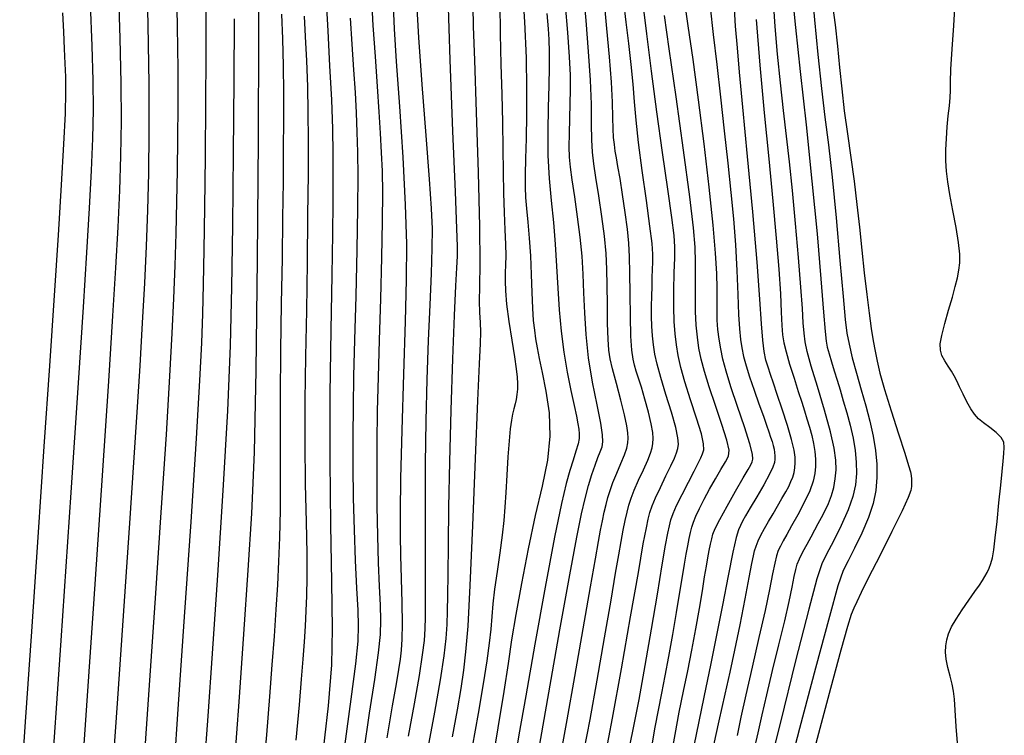
# Model space of a CAD drawing. Extents: x 354411 to 357611, y 1048418 to 1051418.
# Drawn here: x 355294 to 355440, y 1050286 to 1050392 of the extents above; entities that cross this region are included whole.
import ezdxf

# ---------------------------------------------------------------- set-up
doc = ezdxf.new("R2010")
doc.units = 0
doc.header["$MEASUREMENT"] = 0
doc.layers.add('INDEX', color=1, linetype='CONTINUOUS')
doc.layers.add('INTER', color=33, linetype='CONTINUOUS')

msp = doc.modelspace()

# ---------------------------------------------------------------- linework, layer by layer
at = {"layer": 'INDEX', "linetype": 'CONTINUOUS'}
for points, elevation in [([(355383.36, 1050327.4), (355383.36, 1050327.4), (355383.69, 1050328.39), (355383.85, 1050329.16), (355383.9, 1050329.86), (355383.9, 1050329.86), (355383.87, 1050330.64), (355383.72, 1050331.71), (355383.38, 1050333.3), (355383.38, 1050333.3), (355382.82, 1050335.52), (355382.17, 1050337.97), (355381.59, 1050340.12), (355381.59, 1050340.12), (355381.22, 1050341.63), (355381.02, 1050342.91), (355380.92, 1050344.52), (355380.92, 1050344.52), (355380.86, 1050346.87), (355380.83, 1050349.68), (355380.8, 1050352.48), (355380.8, 1050352.48), (355380.76, 1050354.94), (355380.65, 1050357.26), (355380.41, 1050359.8), (355380.41, 1050359.8), (355380.02, 1050362.76), (355379.55, 1050365.81), (355379.12, 1050368.52), (355379.12, 1050368.52), (355378.81, 1050370.57), (355378.62, 1050372.29), (355378.53, 1050374.11), (355378.53, 1050374.11), (355378.49, 1050376.44), (355378.45, 1050379.38), (355378.32, 1050382.98), (355378.32, 1050382.98), (355378.05, 1050387.22), (355377.68, 1050391.79), (355377.29, 1050396.28)], 2380), ([(355394.92, 1050307.23), (355394.92, 1050307.23), (355395.26, 1050309.29), (355395.53, 1050310.86), (355395.75, 1050312.12), (355395.75, 1050312.12), (355395.95, 1050313.2), (355396.14, 1050314.13), (355396.31, 1050314.91), (355396.31, 1050314.91), (355396.49, 1050315.6), (355396.83, 1050316.45), (355397.5, 1050317.78), (355397.5, 1050317.78), (355398.59, 1050319.77), (355399.85, 1050322.01), (355400.97, 1050323.97), (355400.97, 1050323.97), (355401.7, 1050325.23), (355402.1, 1050325.93), (355402.31, 1050326.33), (355402.31, 1050326.33), (355402.43, 1050326.73), (355402.37, 1050327.49), (355401.97, 1050329.02), (355401.97, 1050329.02), (355401.16, 1050331.53), (355400.13, 1050334.56), (355399.16, 1050337.48), (355399.16, 1050337.48), (355398.45, 1050339.78), (355397.97, 1050341.57), (355397.65, 1050343.1), (355397.65, 1050343.1), (355397.41, 1050344.55), (355397.24, 1050345.98), (355397.14, 1050347.38), (355397.14, 1050347.38), (355397.11, 1050348.78), (355397.11, 1050350.3), (355397.11, 1050352.07), (355397.11, 1050352.07), (355397.06, 1050354.27), (355396.89, 1050357.28), (355396.54, 1050361.47), (355396.54, 1050361.47), (355395.95, 1050367.07), (355395.19, 1050373.51), (355394.36, 1050380.05), (355394.36, 1050380.05), (355393.54, 1050386.01), (355392.82, 1050391.03), (355392.26, 1050394.8)], 2390), ([(355373.95, 1050283.18), (355374.86, 1050288.1), (355374.86, 1050288.1), (355376.02, 1050294.53), (355377.25, 1050301.6), (355378.32, 1050307.8), (355378.32, 1050307.8), (355379.05, 1050311.98), (355379.5, 1050314.53), (355379.82, 1050316.2), (355379.82, 1050316.2), (355380.1, 1050317.61), (355380.37, 1050318.89), (355380.64, 1050320.03), (355380.64, 1050320.03), (355380.91, 1050321.07), (355381.23, 1050322.1), (355381.66, 1050323.27), (355381.66, 1050323.27), (355382.23, 1050324.66), (355382.84, 1050326.1), (355383.36, 1050327.4)], 2380), ([(355413.35, 1050312.65), (355413.35, 1050312.65), (355412.64, 1050311.2), (355411.91, 1050309), (355410.71, 1050304.51), (355410.71, 1050304.51), (355408.76, 1050296.83), (355406.5, 1050287.74), (355404.51, 1050279.66)], 2400), ([(355390.26, 1050282.38), (355390.89, 1050285.91), (355391.5, 1050289.21), (355391.5, 1050289.21), (355392.13, 1050292.33), (355392.76, 1050295.37), (355393.38, 1050298.43), (355393.38, 1050298.43), (355393.96, 1050301.57), (355394.48, 1050304.59), (355394.92, 1050307.23)], 2390)]:
    msp.add_lwpolyline(points, dxfattribs=dict(at, elevation=elevation))
at = {"layer": 'INDEX', "linetype": 'CONTINUOUS', "flags": 128}
for points in [[(355408.3, 1050395.22), (355408.73, 1050390.77), (355408.73, 1050390.77), (355409.44, 1050384.25), (355410.31, 1050376.33), (355411.18, 1050368), (355411.18, 1050368), (355411.93, 1050360.18), (355412.51, 1050353.51), (355412.91, 1050348.57), (355412.91, 1050348.57), (355413.14, 1050345.69), (355413.28, 1050344.25), (355413.45, 1050343.38), (355413.45, 1050343.38), (355413.72, 1050342.38), (355414.08, 1050341.17), (355414.49, 1050339.85), (355414.49, 1050339.85), (355414.91, 1050338.47), (355415.35, 1050337.01), (355415.83, 1050335.41), (355415.83, 1050335.41), (355416.35, 1050333.64), (355416.86, 1050331.77), (355417.29, 1050329.88), (355417.29, 1050329.88), (355417.59, 1050328.05), (355417.75, 1050326.29), (355417.77, 1050324.6), (355417.77, 1050324.6), (355417.63, 1050322.96), (355417.26, 1050321.22), (355416.57, 1050319.23), (355416.57, 1050319.23), (355415.53, 1050316.91), (355414.37, 1050314.58), (355413.35, 1050312.65)], [(355298.13, 1050276.2), (355299.76, 1050299.84), (355301.26, 1050321.81), (355301.26, 1050321.81), (355302.36, 1050338.07), (355303.1, 1050349.3), (355303.61, 1050357.4), (355303.61, 1050357.4), (355304.01, 1050363.98), (355304.3, 1050369.54), (355304.49, 1050374.3), (355304.49, 1050374.3), (355304.57, 1050378.56), (355304.54, 1050382.92), (355304.39, 1050388.03), (355304.39, 1050388.03), (355304.12, 1050394.29)], [(355357.85, 1050285.54), (355358.57, 1050289.57), (355359.11, 1050292.75), (355359.52, 1050295.45), (355359.85, 1050298.18), (355360.16, 1050301.98), (355360.48, 1050308.02), (355360.48, 1050308.02), (355360.86, 1050316.9), (355361.25, 1050326.83), (355361.59, 1050335.43), (355361.59, 1050335.43), (355361.85, 1050340.91), (355361.99, 1050343.89), (355362.04, 1050345.58), (355362.04, 1050345.58), (355361.99, 1050347.02), (355361.91, 1050348.51), (355361.86, 1050350.2), (355361.86, 1050350.2), (355361.91, 1050352.35), (355361.96, 1050355.74), (355361.91, 1050361.25), (355361.91, 1050361.25), (355361.71, 1050369.28), (355361.42, 1050378.21), (355361.14, 1050385.93), (355361.14, 1050385.93), (355360.96, 1050390.9), (355360.9, 1050393.91)], [(355325.47, 1050392.06), (355325.41, 1050382.91), (355325.31, 1050372.06), (355325.2, 1050361.41), (355325.2, 1050361.41), (355325.07, 1050352.26), (355324.86, 1050343.6), (355324.45, 1050333.89), (355324.45, 1050333.89), (355323.79, 1050322.11), (355322.98, 1050309.52), (355322.19, 1050297.9), (355322.19, 1050297.9), (355321.53, 1050288.63), (355320.99, 1050281.29)], [(355342.65, 1050392.15), (355342.91, 1050388.3), (355343.17, 1050384.48), (355343.17, 1050384.48), (355343.39, 1050381.11), (355343.55, 1050378.1), (355343.67, 1050375.25), (355343.67, 1050375.25), (355343.75, 1050372.28), (355343.79, 1050368.71), (355343.76, 1050363.98), (355343.76, 1050363.98), (355343.65, 1050357.8), (355343.49, 1050350.94), (355343.32, 1050344.44), (355343.32, 1050344.44), (355343.18, 1050339.07), (355343.09, 1050334.52), (355343.04, 1050330.21), (355343.04, 1050330.21), (355343.06, 1050325.68), (355343.13, 1050320.98), (355343.26, 1050316.25), (355343.26, 1050316.25), (355343.43, 1050311.7), (355343.61, 1050307.62), (355343.78, 1050304.37), (355343.78, 1050304.37), (355343.86, 1050302.04), (355343.79, 1050299.76), (355343.45, 1050296.41), (355343.45, 1050296.41), (355342.78, 1050291.14), (355341.84, 1050284.16)]]:
    msp.add_lwpolyline(points, dxfattribs=at)
at = {"layer": 'INTER', "color": 33, "linetype": 'CONTINUOUS', "flags": 128}
for points in [[(355307.1, 1050275.8), (355308.18, 1050291.23), (355309.18, 1050305.71), (355309.18, 1050305.71), (355309.97, 1050317.24), (355310.58, 1050326.24), (355311.07, 1050333.73), (355311.07, 1050333.73), (355311.49, 1050340.58), (355311.86, 1050346.95), (355312.18, 1050352.85), (355312.18, 1050352.85), (355312.43, 1050358.33), (355312.64, 1050363.67), (355312.78, 1050369.18), (355312.78, 1050369.18), (355312.86, 1050375.24), (355312.84, 1050382.39), (355312.71, 1050391.17), (355312.71, 1050391.17), (355312.43, 1050401.77)], [(355329.05, 1050399.26), (355329.07, 1050389.41), (355329.01, 1050374.21), (355328.88, 1050356.35), (355328.68, 1050339.88), (355328.68, 1050339.88), (355328.4, 1050327.76), (355328.01, 1050318.69), (355327.5, 1050310.28), (355327.5, 1050310.28), (355326.85, 1050300.78), (355326.13, 1050290.77), (355325.43, 1050281.44)], [(355316.86, 1050398.73), (355317.01, 1050390.94), (355317.07, 1050384.6), (355317.08, 1050379.19), (355317.08, 1050379.19), (355317.05, 1050374.25), (355317, 1050369.54), (355316.92, 1050364.92), (355316.92, 1050364.92), (355316.8, 1050360.23), (355316.65, 1050355.45), (355316.46, 1050350.58), (355316.46, 1050350.58), (355316.22, 1050345.43), (355315.88, 1050339.08), (355315.34, 1050330.39), (355315.34, 1050330.39), (355314.58, 1050318.82), (355313.73, 1050306.13), (355312.95, 1050294.65), (355312.95, 1050294.65), (355312.37, 1050286.06), (355311.91, 1050279.45)], [(355303.22, 1050284.48), (355304.65, 1050305.31), (355305.93, 1050324.32), (355305.93, 1050324.32), (355306.86, 1050338.3), (355307.47, 1050348), (355307.89, 1050355.12), (355307.89, 1050355.12), (355308.22, 1050361.16), (355308.47, 1050366.6), (355308.64, 1050371.74), (355308.64, 1050371.74), (355308.72, 1050376.89), (355308.69, 1050382.53), (355308.55, 1050389.21), (355308.55, 1050389.21), (355308.28, 1050397.12)], [(355321.19, 1050396.83), (355321.25, 1050391.91), (355321.26, 1050386.56), (355321.26, 1050386.56), (355321.22, 1050379.55), (355321.15, 1050371.64), (355321.06, 1050364.06), (355321.06, 1050364.06), (355320.97, 1050357.79), (355320.86, 1050352.69), (355320.74, 1050348.3), (355320.74, 1050348.3), (355320.59, 1050344.02), (355320.31, 1050338.4), (355319.8, 1050329.83), (355319.8, 1050329.83), (355319, 1050317.44), (355318.05, 1050303.34), (355317.16, 1050290.41), (355317.16, 1050290.41), (355316.48, 1050280.74)], [(355411.18, 1050396.29), (355411.55, 1050391.92), (355412.06, 1050386.76), (355412.6, 1050381.74), (355412.6, 1050381.74), (355413.11, 1050377.47), (355413.62, 1050373.38), (355414.16, 1050368.57), (355414.16, 1050368.57), (355414.76, 1050362.53), (355415.34, 1050356.2), (355415.82, 1050350.87), (355415.82, 1050350.87), (355416.13, 1050347.46), (355416.37, 1050345.42), (355416.68, 1050343.78), (355416.68, 1050343.78), (355417.16, 1050341.79), (355417.79, 1050339.49), (355418.47, 1050337.05), (355418.47, 1050337.05), (355419.15, 1050334.68), (355419.77, 1050332.38), (355420.27, 1050330.17), (355420.27, 1050330.17), (355420.62, 1050328.04), (355420.8, 1050325.99), (355420.81, 1050324.02), (355420.81, 1050324.02), (355420.64, 1050322.11), (355420.25, 1050320.17), (355419.57, 1050318.07), (355419.57, 1050318.07), (355418.59, 1050315.78), (355417.5, 1050313.54), (355416.54, 1050311.68), (355416.54, 1050311.68), (355415.82, 1050310.21), (355415.04, 1050307.95), (355413.76, 1050303.41), (355413.76, 1050303.41), (355411.71, 1050295.77), (355409.35, 1050286.81), (355407.32, 1050279.01)], [(355338.36, 1050280.66), (355339.45, 1050290.16), (355339.95, 1050296.22), (355340.05, 1050301.59), (355340.05, 1050301.59), (355339.96, 1050308.53), (355339.79, 1050317.02), (355339.68, 1050326.52), (355339.68, 1050326.52), (355339.71, 1050336.42), (355339.84, 1050345.89), (355339.99, 1050354.02), (355339.99, 1050354.02), (355340.09, 1050360.19), (355340.14, 1050364.8), (355340.16, 1050368.54), (355340.16, 1050368.54), (355340.14, 1050372.04), (355340.07, 1050375.73), (355339.92, 1050380.03), (355339.92, 1050380.03), (355339.67, 1050385.1), (355339.39, 1050390.25), (355339.16, 1050394.56)], [(355345.81, 1050395.03), (355346.05, 1050391.05), (355346.36, 1050386.47), (355346.68, 1050382.02), (355346.68, 1050382.02), (355346.93, 1050378.26), (355347.13, 1050375.08), (355347.28, 1050372.25), (355347.28, 1050372.25), (355347.39, 1050369.46), (355347.45, 1050366.23), (355347.43, 1050362.06), (355347.43, 1050362.06), (355347.32, 1050356.65), (355347.15, 1050350.51), (355346.97, 1050344.41), (355346.97, 1050344.41), (355346.81, 1050338.92), (355346.69, 1050333.92), (355346.61, 1050329.16), (355346.61, 1050329.16), (355346.6, 1050324.42), (355346.63, 1050319.78), (355346.72, 1050315.38), (355346.72, 1050315.38), (355346.84, 1050311.38), (355346.99, 1050307.9), (355347.11, 1050305.07), (355347.11, 1050305.07), (355347.17, 1050302.88), (355347.1, 1050300.76), (355346.82, 1050298.01), (355346.82, 1050298.01), (355346.27, 1050294.08), (355345.5, 1050289.06), (355344.62, 1050283.22)], [(355357.14, 1050395.31), (355357.45, 1050385.96), (355357.85, 1050375.4), (355358.22, 1050366.38), (355358.22, 1050366.38), (355358.45, 1050360.96), (355358.54, 1050358.3), (355358.53, 1050356.83), (355358.53, 1050356.83), (355358.44, 1050355.14), (355358.28, 1050352.44), (355358.08, 1050348.06), (355358.08, 1050348.06), (355357.84, 1050341.64), (355357.59, 1050334.03), (355357.39, 1050326.37), (355357.39, 1050326.37), (355357.27, 1050319.63), (355357.19, 1050314.04), (355357.16, 1050309.68), (355357.16, 1050309.68), (355357.13, 1050306.51), (355357.08, 1050304.18), (355357, 1050302.22), (355357, 1050302.22), (355356.85, 1050300.17), (355356.54, 1050297.58), (355356, 1050294.01), (355356, 1050294.01), (355355.16, 1050289.24), (355354.18, 1050283.93)], [(355348.14, 1050285.43), (355348.95, 1050290.17), (355348.95, 1050290.17), (355349.52, 1050293.44), (355349.89, 1050295.57), (355350.12, 1050297.06), (355350.12, 1050297.06), (355350.29, 1050298.43), (355350.39, 1050300.06), (355350.41, 1050302.33), (355350.41, 1050302.33), (355350.36, 1050305.46), (355350.27, 1050309.04), (355350.17, 1050312.47), (355350.17, 1050312.47), (355350.11, 1050315.48), (355350.11, 1050318.89), (355350.2, 1050323.86), (355350.2, 1050323.86), (355350.39, 1050331.06), (355350.63, 1050339.35), (355350.86, 1050347.14), (355350.86, 1050347.14), (355351.02, 1050353.33), (355351.05, 1050358.7), (355350.89, 1050364.49), (355350.89, 1050364.49), (355350.51, 1050371.56), (355350.02, 1050379.05), (355349.56, 1050385.72), (355349.56, 1050385.72), (355349.24, 1050390.59), (355349.07, 1050393.97)], [(355352.49, 1050394.51), (355352.79, 1050389.28), (355352.79, 1050389.28), (355353.29, 1050382.29), (355353.87, 1050374.77), (355354.37, 1050368.29), (355354.37, 1050368.29), (355354.68, 1050363.92), (355354.81, 1050360.9), (355354.79, 1050358.02), (355354.66, 1050354.28), (355354.47, 1050349.65), (355354.26, 1050344.34), (355354.26, 1050344.34), (355354.06, 1050338.56), (355353.9, 1050332.43), (355353.8, 1050326.07), (355353.8, 1050326.07), (355353.77, 1050319.69), (355353.78, 1050313.78), (355353.8, 1050308.94), (355353.8, 1050308.94), (355353.81, 1050305.57), (355353.8, 1050303.3), (355353.74, 1050301.58), (355353.74, 1050301.58), (355353.62, 1050299.87), (355353.37, 1050297.72), (355352.89, 1050294.67), (355352.89, 1050294.67), (355352.14, 1050290.47), (355351.26, 1050285.68)], [(355364.87, 1050394.38), (355364.94, 1050389.82), (355364.94, 1050389.82), (355365.04, 1050385.3), (355365.17, 1050380.86), (355365.27, 1050376.66), (355365.27, 1050376.66), (355365.32, 1050372.84), (355365.35, 1050369.38), (355365.4, 1050366.22), (355365.4, 1050366.22), (355365.51, 1050363.33), (355365.63, 1050360.76), (355365.72, 1050358.61), (355365.72, 1050358.61), (355365.74, 1050356.92), (355365.71, 1050355.57), (355365.66, 1050354.38), (355365.66, 1050354.38), (355365.64, 1050353.17), (355365.69, 1050351.7), (355365.87, 1050349.74), (355365.87, 1050349.74), (355366.23, 1050347.17), (355366.66, 1050344.39), (355367.05, 1050341.91), (355367.3, 1050340.12), (355367.44, 1050338.89), (355367.48, 1050337.97), (355367.48, 1050337.97), (355367.47, 1050337.14), (355367.41, 1050336.36), (355367.3, 1050335.62), (355367.3, 1050335.62), (355367.14, 1050334.93), (355366.95, 1050334.22), (355366.76, 1050333.44), (355366.76, 1050333.44), (355366.58, 1050332.51), (355366.41, 1050331.26), (355366.24, 1050329.47), (355366.24, 1050329.47), (355366.08, 1050327.07), (355365.92, 1050324.36), (355365.77, 1050321.78), (355365.77, 1050321.78), (355365.63, 1050319.62), (355365.46, 1050317.65), (355365.21, 1050315.48), (355365.21, 1050315.48), (355364.85, 1050312.87), (355364.45, 1050310.07), (355364.09, 1050307.45), (355364.09, 1050307.45), (355363.85, 1050305.28), (355363.69, 1050303.4), (355363.53, 1050301.55), (355363.53, 1050301.55), (355363.3, 1050299.46), (355362.96, 1050296.84), (355362.42, 1050293.41), (355362.42, 1050293.41), (355361.66, 1050289.01), (355360.79, 1050284.07)], [(355396.09, 1050393.76), (355396.54, 1050389.75), (355397.06, 1050385.3), (355397.06, 1050385.3), (355397.61, 1050380.43), (355398.17, 1050375.42), (355398.69, 1050370.63), (355398.69, 1050370.63), (355399.15, 1050366.32), (355399.53, 1050362.37), (355399.82, 1050358.55), (355399.82, 1050358.55), (355400.02, 1050354.75), (355400.16, 1050351.19), (355400.28, 1050348.22), (355400.28, 1050348.22), (355400.41, 1050346.06), (355400.57, 1050344.5), (355400.77, 1050343.24), (355400.77, 1050343.24), (355401.04, 1050341.99), (355401.41, 1050340.59), (355401.92, 1050338.94), (355401.92, 1050338.94), (355402.59, 1050336.98), (355403.32, 1050334.94), (355403.98, 1050333.13), (355403.98, 1050333.13), (355404.46, 1050331.77), (355404.8, 1050330.78), (355405.05, 1050330.03), (355405.05, 1050330.03), (355405.26, 1050329.38), (355405.42, 1050328.79), (355405.55, 1050328.25), (355405.55, 1050328.25), (355405.63, 1050327.73), (355405.68, 1050327.23), (355405.68, 1050326.75), (355405.68, 1050326.75), (355405.62, 1050326.26), (355405.4, 1050325.58), (355404.89, 1050324.51), (355404.89, 1050324.51), (355404.03, 1050322.95), (355402.99, 1050321.16), (355402.03, 1050319.53), (355402.03, 1050319.53), (355401.34, 1050318.35), (355400.89, 1050317.53), (355400.56, 1050316.92), (355400.56, 1050316.92), (355400.28, 1050316.28), (355399.94, 1050315.14), (355399.45, 1050312.97), (355399.45, 1050312.97), (355398.76, 1050309.44), (355397.92, 1050305.07), (355397.04, 1050300.62), (355397.04, 1050300.62), (355396.17, 1050296.45), (355395.12, 1050291.47), (355393.65, 1050284.23)], [(355414.25, 1050394.05), (355414.61, 1050391.14), (355414.97, 1050388.01), (355414.97, 1050388.01), (355415.29, 1050384.86), (355415.6, 1050381.69), (355415.97, 1050378.41), (355415.97, 1050378.41), (355416.43, 1050374.99), (355416.94, 1050371.49), (355417.43, 1050367.98), (355417.43, 1050367.98), (355417.85, 1050364.54), (355418.22, 1050361.14), (355418.58, 1050357.74), (355418.58, 1050357.74), (355418.95, 1050354.36), (355419.33, 1050351.17), (355419.68, 1050348.38), (355419.99, 1050346.13), (355420.27, 1050344.32), (355420.54, 1050342.76), (355420.54, 1050342.76), (355420.84, 1050341.27), (355421.27, 1050339.5), (355421.95, 1050337.1), (355421.95, 1050337.1), (355422.93, 1050333.92), (355424.02, 1050330.5), (355424.95, 1050327.62), (355424.95, 1050327.62), (355425.52, 1050325.81), (355425.79, 1050324.85), (355425.9, 1050324.3), (355425.9, 1050324.3), (355425.95, 1050323.78), (355425.95, 1050323.24), (355425.93, 1050322.7), (355425.93, 1050322.7), (355425.83, 1050322.09), (355425.46, 1050321.04), (355424.57, 1050319.08), (355424.57, 1050319.08), (355423.05, 1050316), (355421.23, 1050312.42), (355419.59, 1050309.19), (355419.59, 1050309.19), (355418.48, 1050306.98), (355417.82, 1050305.6), (355417.4, 1050304.66), (355417.4, 1050304.66), (355417.02, 1050303.71), (355416.45, 1050301.93), (355415.47, 1050298.43), (355415.47, 1050298.43), (355413.93, 1050292.75), (355412.15, 1050286.05), (355410.52, 1050279.93)], [(355299.96, 1050392.95), (355300.11, 1050390.12), (355300.24, 1050387.6), (355300.35, 1050385.41), (355300.35, 1050385.41), (355300.43, 1050383.44), (355300.45, 1050381.18), (355300.36, 1050378.03), (355300.36, 1050378.03), (355300.15, 1050373.48), (355299.8, 1050367.45), (355299.33, 1050359.97), (355299.33, 1050359.97), (355298.75, 1050351.03), (355298.05, 1050340.6), (355297.23, 1050328.61), (355297.23, 1050328.61), (355296.32, 1050315.18), (355295.36, 1050301.21), (355294.45, 1050287.81), (355294.45, 1050287.81), (355293.63, 1050275.88)], [(355329.63, 1050278.4), (355330.28, 1050285.87), (355330.75, 1050291.57), (355331.11, 1050296.24), (355331.11, 1050296.24), (355331.42, 1050300.49), (355331.68, 1050304.44), (355331.91, 1050308.11), (355331.91, 1050308.11), (355332.1, 1050311.55), (355332.24, 1050315.11), (355332.32, 1050319.17), (355332.32, 1050319.17), (355332.33, 1050324.04), (355332.31, 1050329.71), (355332.32, 1050336.04), (355332.32, 1050336.04), (355332.39, 1050342.88), (355332.49, 1050349.85), (355332.61, 1050356.51), (355332.61, 1050356.51), (355332.69, 1050362.53), (355332.75, 1050367.9), (355332.79, 1050372.71), (355332.79, 1050372.71), (355332.81, 1050377.06), (355332.8, 1050381.12), (355332.75, 1050385.09), (355332.75, 1050385.09), (355332.65, 1050389.07), (355332.54, 1050392.76)], [(355334.67, 1050285.05), (355335.14, 1050290.31), (355335.46, 1050294.14), (355335.7, 1050297.09), (355335.7, 1050297.09), (355335.88, 1050299.65), (355336.04, 1050301.99), (355336.16, 1050304.23), (355336.16, 1050304.23), (355336.25, 1050306.5), (355336.29, 1050309.19), (355336.27, 1050312.74), (355336.27, 1050312.74), (355336.17, 1050317.44), (355336.06, 1050323.04), (355335.99, 1050329.15), (355335.99, 1050329.15), (355336.01, 1050335.44), (355336.1, 1050341.95), (355336.22, 1050348.78), (355336.22, 1050348.78), (355336.32, 1050355.92), (355336.4, 1050362.88), (355336.46, 1050369.07), (355336.46, 1050369.07), (355336.47, 1050374.06), (355336.44, 1050378.21), (355336.36, 1050382), (355336.36, 1050382), (355336.22, 1050385.82), (355336.04, 1050389.43), (355335.89, 1050392.44)], [(355402.9, 1050391.95), (355403.45, 1050385.16), (355404.1, 1050378.12), (355404.77, 1050371.28), (355404.77, 1050371.28), (355405.37, 1050365.01), (355405.87, 1050359.51), (355406.25, 1050354.91), (355406.25, 1050354.91), (355406.49, 1050351.29), (355406.63, 1050348.56), (355406.72, 1050346.59), (355406.72, 1050346.59), (355406.81, 1050345.2), (355406.99, 1050344.02), (355407.33, 1050342.66), (355407.33, 1050342.66), (355407.87, 1050340.83), (355408.52, 1050338.76), (355409.15, 1050336.8), (355409.15, 1050336.8), (355409.66, 1050335.21), (355410.08, 1050333.91), (355410.44, 1050332.72), (355410.44, 1050332.72), (355410.8, 1050331.51), (355411.14, 1050330.28), (355411.42, 1050329.07), (355411.42, 1050329.07), (355411.61, 1050327.89), (355411.72, 1050326.76), (355411.73, 1050325.68), (355411.73, 1050325.68), (355411.63, 1050324.62), (355411.36, 1050323.46), (355410.85, 1050322.06), (355410.85, 1050322.06), (355410.04, 1050320.34), (355409.08, 1050318.51), (355408.17, 1050316.85), (355408.17, 1050316.85), (355407.45, 1050315.57), (355406.91, 1050314.61), (355406.5, 1050313.86), (355406.5, 1050313.86), (355406.19, 1050313.19), (355405.93, 1050312.41), (355405.67, 1050311.32), (355405.67, 1050311.32), (355405.35, 1050309.72), (355404.9, 1050307.44), (355404.24, 1050304.31), (355404.24, 1050304.31), (355403.32, 1050300.29), (355402.3, 1050295.91), (355401.36, 1050291.8), (355401.36, 1050291.8), (355400.64, 1050288.47), (355400.08, 1050285.75)]]:
    msp.add_lwpolyline(points, dxfattribs=at)
at = {"layer": 'INTER', "color": 33, "linetype": 'CONTINUOUS'}
for points, elevation in [([(355363.58, 1050280.62), (355364.61, 1050286.91), (355365.5, 1050292.29), (355365.5, 1050292.29), (355366.14, 1050296.42), (355366.67, 1050299.94), (355367.29, 1050303.7), (355367.29, 1050303.7), (355368.12, 1050308.32), (355369.11, 1050313.44), (355370.17, 1050318.41), (355370.17, 1050318.41), (355371.19, 1050322.75), (355371.98, 1050326.58), (355372.36, 1050330.14), (355372.36, 1050330.14), (355372.22, 1050333.62), (355371.74, 1050336.85), (355371.19, 1050339.6), (355371.19, 1050339.6), (355370.76, 1050341.69), (355370.45, 1050343.28), (355370.23, 1050344.6), (355370.23, 1050344.6), (355370.05, 1050345.87), (355369.89, 1050347.31), (355369.77, 1050349.12), (355369.77, 1050349.12), (355369.67, 1050351.45), (355369.58, 1050354.12), (355369.45, 1050356.89), (355369.45, 1050356.89), (355369.27, 1050359.53), (355369.06, 1050361.92), (355368.87, 1050363.94), (355368.87, 1050363.94), (355368.73, 1050365.57), (355368.66, 1050367.09), (355368.66, 1050368.91), (355368.66, 1050368.91), (355368.72, 1050371.32), (355368.81, 1050374.32), (355368.89, 1050377.8), (355368.89, 1050377.8), (355368.9, 1050381.72), (355368.81, 1050386.25), (355368.57, 1050391.6), (355368.57, 1050391.6), (355368.17, 1050397.84)], 2374), ([(355382.87, 1050314.55), (355382.87, 1050314.55), (355383.19, 1050316.21), (355383.48, 1050317.66), (355383.75, 1050318.89), (355383.75, 1050318.89), (355384.02, 1050319.94), (355384.34, 1050320.96), (355384.81, 1050322.14), (355384.81, 1050322.14), (355385.46, 1050323.61), (355386.18, 1050325.18), (355386.81, 1050326.58), (355386.81, 1050326.58), (355387.23, 1050327.64), (355387.47, 1050328.43), (355387.58, 1050329.09), (355387.58, 1050329.09), (355387.63, 1050329.79), (355387.56, 1050330.69), (355387.33, 1050331.97), (355387.33, 1050331.97), (355386.91, 1050333.72), (355386.39, 1050335.66), (355385.87, 1050337.44), (355385.87, 1050337.44), (355385.45, 1050338.78), (355385.12, 1050339.8), (355384.85, 1050340.67), (355384.85, 1050340.67), (355384.63, 1050341.6), (355384.45, 1050342.92), (355384.32, 1050344.97), (355384.32, 1050344.97), (355384.25, 1050347.9), (355384.21, 1050351.25), (355384.18, 1050354.36), (355384.18, 1050354.36), (355384.13, 1050356.76), (355384.02, 1050358.76), (355383.81, 1050360.84), (355383.81, 1050360.84), (355383.48, 1050363.34), (355383.08, 1050365.99), (355382.7, 1050368.36), (355382.7, 1050368.36), (355382.4, 1050370.14), (355382.17, 1050371.43), (355382, 1050372.45), (355382, 1050372.45), (355381.86, 1050373.4), (355381.75, 1050374.44), (355381.69, 1050375.74), (355381.69, 1050375.74), (355381.66, 1050377.44), (355381.61, 1050379.7), (355381.46, 1050382.67), (355381.46, 1050382.67), (355381.15, 1050386.41), (355380.75, 1050390.64), (355380.33, 1050395)], 2382), ([(355385.42, 1050373.73), (355385.42, 1050373.73), (355385.08, 1050377.02), (355384.87, 1050379.73), (355384.67, 1050382.34), (355384.67, 1050382.34), (355384.37, 1050385.26), (355384, 1050388.39), (355383.62, 1050391.54), (355383.62, 1050391.54), (355383.27, 1050394.54)], 2384), ([(355402.57, 1050283.39), (355403.19, 1050286.14), (355403.78, 1050288.81), (355404.47, 1050291.81), (355404.47, 1050291.81), (355405.35, 1050295.4), (355406.29, 1050299.22), (355407.15, 1050302.76), (355407.15, 1050302.76), (355407.79, 1050305.62), (355408.24, 1050307.78), (355408.55, 1050309.33), (355408.55, 1050309.33), (355408.77, 1050310.38), (355408.99, 1050311.17), (355409.33, 1050311.97), (355409.33, 1050311.97), (355409.84, 1050312.98), (355410.45, 1050314.12), (355411.07, 1050315.25), (355411.07, 1050315.25), (355411.62, 1050316.25), (355412.12, 1050317.18), (355412.61, 1050318.11), (355412.61, 1050318.11), (355413.13, 1050319.11), (355413.64, 1050320.19), (355414.09, 1050321.34), (355414.09, 1050321.34), (355414.42, 1050322.55), (355414.64, 1050323.81), (355414.75, 1050325.14), (355414.75, 1050325.14), (355414.72, 1050326.58), (355414.47, 1050328.36), (355413.92, 1050330.8), (355413.92, 1050330.8), (355413.02, 1050334.02), (355411.98, 1050337.5), (355411.07, 1050340.55), (355411.07, 1050340.55), (355410.48, 1050342.69), (355410.16, 1050344.17), (355410.01, 1050345.44), (355410.01, 1050345.44), (355409.9, 1050346.95), (355409.77, 1050349.09), (355409.55, 1050352.26), (355409.55, 1050352.26), (355409.2, 1050356.65), (355408.76, 1050361.69), (355408.29, 1050366.61), (355408.29, 1050366.61), (355407.83, 1050370.86), (355407.39, 1050374.67), (355406.95, 1050378.47), (355406.95, 1050378.47), (355406.51, 1050382.58), (355406.09, 1050386.83), (355405.74, 1050390.92), (355405.74, 1050390.92), (355405.47, 1050394.63)], 2398), ([(355379, 1050325.87), (355379, 1050325.87), (355379.42, 1050326.97), (355379.77, 1050327.85), (355380.03, 1050328.58), (355380.03, 1050328.58), (355380.17, 1050329.3), (355380.12, 1050330.35), (355379.84, 1050332.1), (355379.84, 1050332.1), (355379.29, 1050334.81), (355378.64, 1050338.18), (355378.05, 1050341.77), (355378.05, 1050341.77), (355377.68, 1050345.22), (355377.47, 1050348.45), (355377.35, 1050351.43), (355377.35, 1050351.43), (355377.23, 1050354.17), (355377.07, 1050356.85), (355376.8, 1050359.66), (355376.8, 1050359.66), (355376.41, 1050362.7), (355375.98, 1050365.67), (355375.6, 1050368.2), (355375.6, 1050368.2), (355375.34, 1050370.05), (355375.21, 1050371.52), (355375.17, 1050373.08), (355375.17, 1050373.08), (355375.2, 1050375.06), (355375.26, 1050377.29), (355375.33, 1050379.5), (355375.33, 1050379.5), (355375.36, 1050381.52), (355375.34, 1050383.68), (355375.2, 1050386.43), (355375.2, 1050386.43), (355374.95, 1050390.04), (355374.62, 1050394.07)], 2378), ([(355383.87, 1050282.8), (355384.66, 1050286.65), (355385.53, 1050291.11), (355386.44, 1050296.12), (355386.44, 1050296.12), (355387.37, 1050301.53), (355388.24, 1050306.74), (355388.95, 1050311.06), (355388.95, 1050311.06), (355389.45, 1050313.98), (355389.79, 1050315.76), (355390.03, 1050316.88), (355390.03, 1050316.88), (355390.25, 1050317.76), (355390.57, 1050318.68), (355391.1, 1050319.88), (355391.1, 1050319.88), (355391.91, 1050321.51), (355392.85, 1050323.32), (355393.7, 1050324.95), (355393.7, 1050324.95), (355394.31, 1050326.14), (355394.71, 1050326.95), (355394.96, 1050327.56), (355394.96, 1050327.56), (355395.12, 1050328.15), (355395.1, 1050329.02), (355394.77, 1050330.51), (355394.77, 1050330.51), (355394.07, 1050332.81), (355393.18, 1050335.55), (355392.34, 1050338.2), (355392.34, 1050338.2), (355391.73, 1050340.36), (355391.33, 1050342.12), (355391.06, 1050343.71), (355391.06, 1050343.71), (355390.87, 1050345.34), (355390.74, 1050347.16), (355390.69, 1050349.3), (355390.69, 1050349.3), (355390.7, 1050351.82), (355390.76, 1050354.39), (355390.82, 1050356.6), (355390.82, 1050356.6), (355390.84, 1050358.23), (355390.73, 1050359.94), (355390.41, 1050362.59), (355390.41, 1050362.59), (355389.81, 1050366.8), (355389.02, 1050372.21), (355388.17, 1050378.25), (355388.17, 1050378.25), (355387.37, 1050384.3), (355386.68, 1050389.81), (355386.16, 1050394.22)], 2386), ([(355402.68, 1050313.16), (355402.68, 1050313.16), (355402.91, 1050313.85), (355403.21, 1050314.62), (355403.62, 1050315.47), (355403.62, 1050315.47), (355404.14, 1050316.44), (355404.75, 1050317.5), (355405.41, 1050318.62), (355405.41, 1050318.62), (355406.08, 1050319.77), (355406.72, 1050320.89), (355407.28, 1050321.88), (355407.28, 1050321.88), (355407.73, 1050322.71), (355408.07, 1050323.41), (355408.33, 1050324.07), (355408.33, 1050324.07), (355408.52, 1050324.75), (355408.65, 1050325.47), (355408.7, 1050326.22), (355408.7, 1050326.22), (355408.68, 1050327.03), (355408.52, 1050328.1), (355408.15, 1050329.64), (355408.15, 1050329.64), (355407.53, 1050331.76), (355406.77, 1050334.14), (355406.04, 1050336.34), (355406.04, 1050336.34), (355405.46, 1050338.03), (355405.01, 1050339.31), (355404.66, 1050340.38), (355404.66, 1050340.38), (355404.36, 1050341.44), (355404.1, 1050342.7), (355403.89, 1050344.4), (355403.89, 1050344.4), (355403.71, 1050346.82), (355403.46, 1050350.48), (355403.04, 1050355.96), (355403.04, 1050355.96), (355402.39, 1050363.44), (355401.63, 1050371.66), (355400.93, 1050378.95), (355400.93, 1050378.95), (355400.44, 1050384.12), (355400.11, 1050387.77), (355399.86, 1050390.95), (355399.86, 1050390.95), (355399.62, 1050394.45)], 2394), ([(355436.62, 1050332.13), (355436.62, 1050332.13), (355435.88, 1050332.75), (355435.29, 1050333.4), (355434.74, 1050334.21), (355434.74, 1050334.21), (355434.17, 1050335.25), (355433.6, 1050336.4), (355433.09, 1050337.48), (355433.09, 1050337.48), (355432.68, 1050338.35), (355432.3, 1050339.09), (355431.9, 1050339.79), (355431.9, 1050339.79), (355431.4, 1050340.55), (355430.89, 1050341.34), (355430.47, 1050342.13), (355430.47, 1050342.13), (355430.24, 1050342.9), (355430.22, 1050343.83), (355430.43, 1050345.11), (355430.43, 1050345.11), (355430.88, 1050346.86), (355431.45, 1050348.85), (355432.01, 1050350.76), (355432.01, 1050350.76), (355432.45, 1050352.35), (355432.76, 1050353.66), (355432.98, 1050354.79), (355432.98, 1050354.79), (355433.11, 1050355.88), (355433.11, 1050357.16), (355432.93, 1050358.86), (355432.93, 1050358.86), (355432.56, 1050361.12), (355432.08, 1050363.64), (355431.63, 1050366), (355431.63, 1050366), (355431.32, 1050367.9), (355431.14, 1050369.48), (355431.06, 1050370.99), (355431.06, 1050370.99), (355431.06, 1050372.61), (355431.13, 1050374.32), (355431.25, 1050376.04), (355431.25, 1050376.04), (355431.41, 1050377.67), (355431.58, 1050379.14), (355431.69, 1050380.38), (355431.69, 1050380.38), (355431.72, 1050381.43), (355431.72, 1050382.67), (355431.8, 1050384.61), (355431.8, 1050384.61), (355431.98, 1050387.56), (355432.23, 1050391.05), (355432.43, 1050394.42)], 2406), ([(355371.84, 1050392.83), (355372.02, 1050390.59), (355372.12, 1050388.99), (355372.12, 1050388.99), (355372.18, 1050387.17), (355372.2, 1050384.9), (355372.16, 1050382.15), (355372.16, 1050382.15), (355372.06, 1050378.9), (355371.97, 1050375.37), (355371.99, 1050371.8), (355371.99, 1050371.8), (355372.19, 1050368.39), (355372.49, 1050365.11), (355372.81, 1050361.87), (355372.81, 1050361.87), (355373.06, 1050358.62), (355373.27, 1050355.35), (355373.46, 1050352.09), (355373.46, 1050352.09), (355373.68, 1050348.87), (355373.97, 1050345.71), (355374.36, 1050342.62), (355374.36, 1050342.62), (355374.86, 1050339.64), (355375.41, 1050336.95), (355375.89, 1050334.73), (355375.89, 1050334.73), (355376.23, 1050333.12), (355376.44, 1050332), (355376.57, 1050331.19), (355376.57, 1050331.19), (355376.64, 1050330.51), (355376.62, 1050329.82), (355376.47, 1050329), (355376.47, 1050329), (355376.17, 1050327.93), (355375.74, 1050326.62), (355375.25, 1050325.07), (355375.25, 1050325.07), (355374.71, 1050323.16), (355374, 1050320.15), (355372.99, 1050315.16), (355372.99, 1050315.16), (355371.61, 1050307.76), (355370.08, 1050299.31), (355368.71, 1050291.64), (355368.71, 1050291.64), (355367.7, 1050285.87), (355366.81, 1050280.37)], 2376), ([(355393.96, 1050318.29), (355393.96, 1050318.29), (355394.5, 1050319.45), (355395.19, 1050320.82), (355395.99, 1050322.3), (355395.99, 1050322.3), (355396.86, 1050323.81), (355397.68, 1050325.2), (355398.36, 1050326.34), (355398.36, 1050326.34), (355398.78, 1050327.18), (355398.88, 1050328.1), (355398.56, 1050329.58), (355398.56, 1050329.58), (355397.82, 1050331.91), (355396.85, 1050334.72), (355395.92, 1050337.47), (355395.92, 1050337.47), (355395.23, 1050339.73), (355394.75, 1050341.58), (355394.42, 1050343.22), (355394.42, 1050343.22), (355394.18, 1050344.84), (355394.01, 1050346.6), (355393.92, 1050348.64), (355393.92, 1050348.64), (355393.9, 1050351.03), (355393.91, 1050353.56), (355393.92, 1050355.96), (355393.92, 1050355.96), (355393.85, 1050358.18), (355393.6, 1050361.07), (355393.05, 1050365.67), (355393.05, 1050365.67), (355392.11, 1050372.59), (355391.01, 1050380.5), (355390.01, 1050387.62), (355390.01, 1050387.62), (355389.32, 1050392.55)], 2388), ([(355380.5, 1050282.62), (355381.61, 1050288.33), (355381.61, 1050288.33), (355382.94, 1050295.66), (355384.28, 1050303.38), (355385.42, 1050309.94), (355385.42, 1050309.94), (355386.16, 1050314.19), (355386.61, 1050316.55), (355386.89, 1050317.86), (355386.89, 1050317.86), (355387.13, 1050318.84), (355387.46, 1050319.82), (355387.96, 1050321.01), (355387.96, 1050321.01), (355388.69, 1050322.56), (355389.51, 1050324.25), (355390.25, 1050325.76), (355390.25, 1050325.76), (355390.77, 1050326.89), (355391.09, 1050327.69), (355391.27, 1050328.33), (355391.27, 1050328.33), (355391.37, 1050328.98), (355391.3, 1050329.91), (355390.97, 1050331.44), (355390.97, 1050331.44), (355390.32, 1050333.72), (355389.51, 1050336.36), (355388.76, 1050338.86), (355388.76, 1050338.86), (355388.23, 1050340.82), (355387.89, 1050342.34), (355387.68, 1050343.68), (355387.68, 1050343.68), (355387.53, 1050345.04), (355387.43, 1050346.45), (355387.38, 1050347.92), (355387.38, 1050347.92), (355387.38, 1050349.44), (355387.41, 1050350.94), (355387.45, 1050352.37), (355387.45, 1050352.37), (355387.49, 1050353.67), (355387.52, 1050354.86), (355387.55, 1050355.98), (355387.55, 1050355.98), (355387.55, 1050357.13), (355387.45, 1050358.74), (355387.15, 1050361.31), (355387.15, 1050361.31), (355386.61, 1050365.12), (355385.98, 1050369.55), (355385.42, 1050373.73)], 2384), ([(355432.81, 1050284.07), (355432.58, 1050287.1), (355432.43, 1050289.52), (355432.43, 1050289.52), (355432.32, 1050291.17), (355432.19, 1050292.33), (355431.99, 1050293.36), (355431.99, 1050293.36), (355431.69, 1050294.55), (355431.36, 1050295.84), (355431.1, 1050297.07), (355431.1, 1050297.07), (355430.99, 1050298.14), (355431.02, 1050299.08), (355431.18, 1050299.97), (355431.18, 1050299.97), (355431.46, 1050300.86), (355431.9, 1050301.86), (355432.56, 1050303.03), (355432.56, 1050303.03), (355433.47, 1050304.41), (355434.47, 1050305.83), (355435.37, 1050307.1), (355435.37, 1050307.1), (355436.03, 1050308.04), (355436.49, 1050308.75), (355436.85, 1050309.34), (355436.85, 1050309.34), (355437.17, 1050309.94), (355437.47, 1050310.58), (355437.73, 1050311.29), (355437.73, 1050311.29), (355437.95, 1050312.13), (355438.15, 1050313.31), (355438.37, 1050315.06), (355438.37, 1050315.06), (355438.64, 1050317.52), (355438.93, 1050320.29), (355439.19, 1050322.89), (355439.19, 1050322.89), (355439.39, 1050324.93), (355439.54, 1050326.44), (355439.66, 1050327.58), (355439.66, 1050327.58), (355439.72, 1050328.48), (355439.63, 1050329.25), (355439.25, 1050329.98), (355439.25, 1050329.98), (355438.5, 1050330.72), (355437.55, 1050331.45), (355436.62, 1050332.13)], 2406), ([(355370.63, 1050283.34), (355372.13, 1050292.07), (355373.79, 1050301.44), (355375.26, 1050309.59), (355375.26, 1050309.59), (355376.3, 1050315.16), (355377, 1050318.62), (355377.53, 1050320.92), (355377.53, 1050320.92), (355378.03, 1050322.82), (355378.53, 1050324.49), (355379, 1050325.87)], 2378), ([(355387.46, 1050284.36), (355387.93, 1050286.99), (355388.4, 1050289.53), (355388.4, 1050289.53), (355388.89, 1050292.02), (355389.41, 1050294.61), (355389.96, 1050297.48), (355389.96, 1050297.48), (355390.53, 1050300.72), (355391.08, 1050304.02), (355391.56, 1050307), (355391.56, 1050307), (355391.95, 1050309.35), (355392.26, 1050311.17), (355392.52, 1050312.64), (355392.52, 1050312.64), (355392.75, 1050313.9), (355392.97, 1050314.98), (355393.17, 1050315.89), (355393.17, 1050315.89), (355393.36, 1050316.66), (355393.6, 1050317.4), (355393.96, 1050318.29)], 2388), ([(355377.39, 1050283.6), (355378.27, 1050288.12), (355378.27, 1050288.12), (355379.33, 1050293.97), (355380.42, 1050300.25), (355381.37, 1050305.83), (355381.37, 1050305.83), (355382.05, 1050309.85), (355382.52, 1050312.58), (355382.87, 1050314.55)], 2382), ([(355396.29, 1050282.73), (355397.4, 1050287.92), (355397.4, 1050287.92), (355398.28, 1050291.9), (355399.03, 1050295.16), (355399.74, 1050298.42), (355399.74, 1050298.42), (355400.51, 1050302.2), (355401.25, 1050306.04), (355401.85, 1050309.22), (355401.85, 1050309.22), (355402.25, 1050311.26), (355402.49, 1050312.42), (355402.68, 1050313.16)], 2394)]:
    msp.add_lwpolyline(points, dxfattribs=dict(at, elevation=elevation))

doc.saveas('drawing.dxf')
